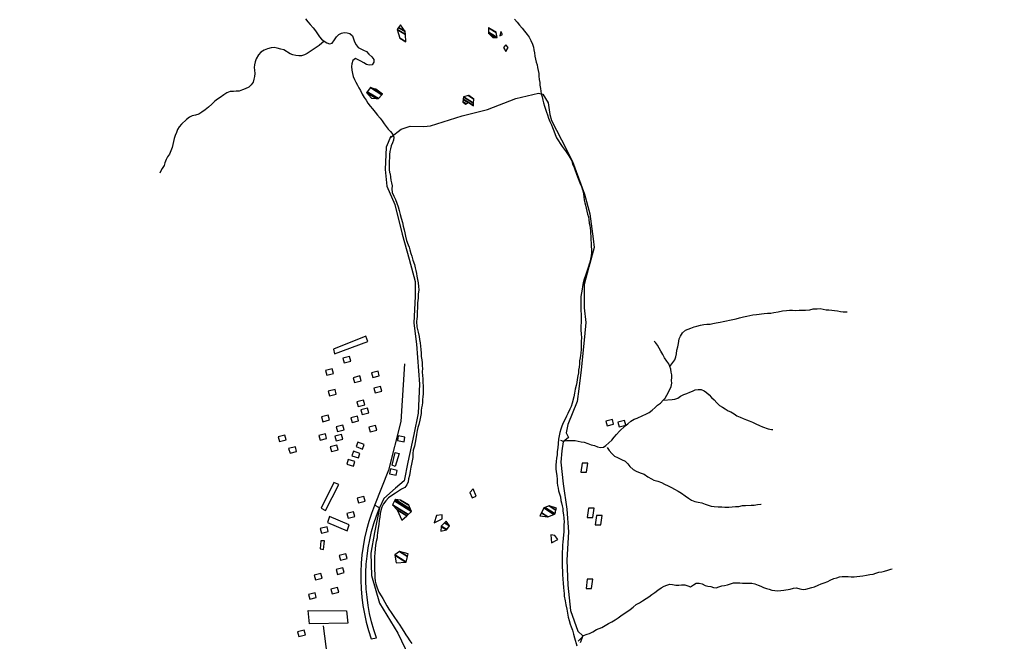
# Model space of a CAD drawing. Units: metres. Extents: x -21025 to 21025, y -14850 to 14850.
# Drawn here: x -16926 to -14970, y 10762 to 11997 of the extents above; entities that cross this region are included whole.
import ezdxf

# ---------------------------------------------------------------- set-up
doc = ezdxf.new("R2010")
doc.units = ezdxf.units.M
doc.header["$MEASUREMENT"] = 0
for name, color, linetype, lineweight in [('15', 1, 'Continuous', 0), ('19', 1, 'Continuous', 0), ('44', 1, 'Continuous', 0), ('5', 1, 'Continuous', 0)]:
    doc.layers.add(name, color=color, linetype=linetype, lineweight=lineweight)

msp = doc.modelspace()

# ---------------------------------------------------------------- linework, layer by layer
at = {"layer": '15', "color": 7, "linetype": 'Continuous', "lineweight": -3, "flags": 128}
msp.add_lwpolyline([(-16162.02, 11313.06), (-16169.32, 11198.36), (-16193.72, 11101.66), (-16221.72, 11031.86), (-16221.7366, 11031.8484), (-16221.7366, 11031.8484, 0.180354001), (-16228.3354, 10766.7612), (-16228.3354, 10766.7612), (-16228.32, 10766.76), (-16217.82, 10768.66), (-16217.8338, 10768.7074), (-16217.8338, 10768.7074, -0.185631002), (-16211.5559, 11026.894), (-16211.5559, 11026.8939), (-16211.52, 11026.86), (-16221.62, 11032.06)], format="xyb", dxfattribs=at)
at = {"layer": '15', "color": 7, "linetype": 'Continuous', "lineweight": -3}
msp.add_lwpolyline([(-16323.42, 10792.16), (-16273.72, 10406.96), (-16293.12, 10405.56), (-16296.02, 10418.16), (-16304.22, 10416.96), (-16306.72, 10423.36), (-16321.12, 10420.46), (-16326.12, 10435.06), (-16317.62, 10437.76), (-16318.22, 10458.46), (-16310.02, 10457.66), (-16314.12, 10511.86), (-16327.92, 10510.26), (-16332.42, 10525.06), (-16324.42, 10526.56), (-16327.32, 10550.06), (-16316.82, 10552.26), (-16319.22, 10587.36), (-16311.32, 10589.06), (-16312.52, 10600.06), (-16298.82, 10601.46)], dxfattribs=at)
for points in [[(-16301.12, 11333.06), (-16234.62, 11357.26), (-16238.62, 11368.26), (-16303.12, 11342.06)], [(-16281.72, 11315.16), (-16268.62, 11318.56), (-16271.12, 11327.86), (-16284.42, 11324.56)], [(-16316.02, 11290.86), (-16302.92, 11294.26), (-16305.42, 11303.56), (-16318.72, 11300.26)], [(-16261.32, 11276.26), (-16248.22, 11279.66), (-16250.62, 11289.06), (-16264.02, 11285.66)], [(-16225.12, 11286.06), (-16212.02, 11289.46), (-16214.52, 11298.76), (-16227.82, 11295.46)], [(-16220.42, 11255.56), (-16207.32, 11258.96), (-16209.82, 11268.26), (-16223.12, 11264.96)], [(-16310.72, 11249.66), (-16297.62, 11253.06), (-16300.02, 11262.36), (-16313.42, 11259.06)], [(-16254.22, 11228.46), (-16241.12, 11231.86), (-16243.62, 11241.16), (-16256.92, 11237.86)], [(-16324.12, 11198.16), (-16311.02, 11201.56), (-16313.52, 11210.86), (-16326.82, 11207.56)], [(-16266.12, 11196.36), (-16253.12, 11199.76), (-16255.52, 11209.06), (-16268.92, 11205.76)], [(-16246.02, 11212.26), (-16232.92, 11215.66), (-16235.42, 11224.96), (-16248.72, 11221.66)], [(-16295.02, 11178.66), (-16281.92, 11182.06), (-16284.42, 11191.36), (-16297.72, 11188.06)], [(-16230.12, 11178.06), (-16217.02, 11181.46), (-16219.52, 11190.76), (-16232.82, 11187.46)], [(-15759.62, 11190.06), (-15746.52, 11193.46), (-15749.02, 11202.76), (-15762.32, 11199.46)], [(-15735.62, 11187.86), (-15722.52, 11191.26), (-15725.02, 11200.56), (-15738.32, 11197.26)], [(-16410.22, 11158.96), (-16397.22, 11162.36), (-16399.62, 11171.66), (-16412.92, 11168.36)], [(-16329.72, 11161.26), (-16316.62, 11164.66), (-16319.12, 11173.96), (-16332.42, 11170.66)], [(-16297.52, 11160.26), (-16284.52, 11163.66), (-16286.92, 11172.96), (-16300.32, 11169.66)], [(-16176.22, 11160.56), (-16162.92, 11158.06), (-16161.22, 11167.56), (-16174.72, 11170.26)], [(-16306.82, 11138.66), (-16293.72, 11142.06), (-16296.22, 11151.36), (-16309.52, 11148.06)], [(-16257.92, 11148.56), (-16245.32, 11143.76), (-16241.92, 11152.76), (-16254.72, 11157.76)], [(-16389.32, 11135.46), (-16376.32, 11138.86), (-16378.72, 11148.16), (-16392.12, 11144.86)], [(-16266.32, 11130.46), (-16253.52, 11126.06), (-16250.42, 11135.16), (-16263.32, 11139.86)], [(-16180.22, 11137.16), (-16172.52, 11134.76), (-16180.32, 11109.06), (-16186.42, 11111.46)], [(-16276.42, 11113.86), (-16263.52, 11109.76), (-16260.62, 11118.96), (-16273.72, 11123.26)], [(-15809.12, 11115.66), (-15811.72, 11097.56), (-15800.52, 11097.56), (-15797.92, 11115.66)], [(-16191.72, 11094.86), (-16178.52, 11092.06), (-16176.62, 11101.46), (-16190.02, 11104.46)], [(-16319.12, 11021.36), (-16292.12, 11073.66), (-16302.52, 11077.06), (-16327.22, 11026.56)], [(-16253.42, 11036.76), (-16240.42, 11040.16), (-16242.82, 11049.46), (-16256.22, 11046.16)], [(-16273.82, 11006.16), (-16260.72, 11009.56), (-16263.22, 11018.86), (-16276.52, 11015.56)], [(-15796.22, 11026.06), (-15798.82, 11008.06), (-15787.62, 11008.06), (-15785.02, 11026.06)], [(-16276.22, 10981.46), (-16271.82, 10993.06), (-16311.02, 11009.76), (-16314.82, 10998.06)], [(-15780.72, 11011.46), (-15783.32, 10993.36), (-15772.12, 10993.36), (-15769.52, 11011.46)], [(-16326.62, 10976.76), (-16313.52, 10980.16), (-16315.92, 10989.46), (-16329.32, 10986.16)], [(-16323.22, 10944.26), (-16320.62, 10961.36), (-16328.32, 10961.46), (-16329.52, 10945.66)], [(-16288.92, 10922.86), (-16275.92, 10926.26), (-16278.32, 10935.56), (-16291.72, 10932.26)], [(-16338.52, 10883.66), (-16325.42, 10887.06), (-16327.92, 10896.36), (-16341.22, 10893.06)], [(-16295.22, 10894.76), (-16282.12, 10898.16), (-16284.62, 10907.46), (-16297.92, 10904.16)], [(-15798.82, 10884.96), (-15801.32, 10866.86), (-15790.22, 10866.86), (-15787.62, 10884.96)], [(-16350.32, 10845.46), (-16337.22, 10848.86), (-16339.72, 10858.16), (-16353.02, 10854.86)], [(-16305.72, 10855.86), (-16292.62, 10859.26), (-16295.12, 10868.56), (-16308.42, 10865.26)], [(-16274.62, 10797.66), (-16350.82, 10796.26), (-16353.32, 10822.66), (-16276.92, 10822.46)], [(-16372.02, 10771.16), (-16358.92, 10774.56), (-16361.32, 10783.86), (-16374.72, 10780.56)]]:
    msp.add_3dface(points, dxfattribs=at)
at = {"layer": '19', "color": 7, "linetype": 'Continuous', "lineweight": -3}
msp.add_3dface([(-19775, -14350), (20525, -14350), (20525, 14350), (-19775, 14350)], dxfattribs=at)
at = {"layer": '44', "color": 4, "linetype": 'Continuous', "lineweight": -3}
for points in [[(-16188.82, 11763.56), (-16168.62, 11779.86), (-16150.8405, 11785.7924), (-16123.3171, 11784.7294), (-16110.12, 11786.36), (-16047.32, 11805.86), (-15997.42, 11818.86), (-15941.12, 11840.56), (-15895.62, 11851.36), (-15887.02, 11849.26), (-15876.5075, 11832.2771), (-15873.1611, 11808.4934), (-15869.72, 11797.16), (-15850.22, 11758.16), (-15828.52, 11715.56), (-15804.72, 11650.56), (-15793.82, 11611.56), (-15787.32, 11561.66), (-15785.22, 11544.26), (-15796.02, 11505.26)], [(-16188.92, 11765.66), (-16198.62, 11744.06), (-16200.12, 11699.26), (-16197.22, 11666.06), (-16181.32, 11629.86), (-16166.82, 11570.66), (-16152.42, 11521.46), (-16140.82, 11476.66), (-16140.82, 11447.76), (-16143.72, 11394.26), (-16137.92, 11352.36), (-16132.12, 11272.86), (-16135.02, 11215.06), (-16143.72, 11172.96), (-16155.32, 11117.96), (-16162.52, 11080.36), (-16179.82, 11065.86), (-16203.02, 11045.66), (-16211.62, 11026.86), (-16221.72, 10977.66), (-16229.02, 10937.16), (-16227.52, 10892.36), (-16211.62, 10837.36), (-16175.52, 10778.06), (-16145.22, 10715.86)], [(-15795.82, 11505.86), (-15805.32, 11470.56), (-15805.32, 11424.26), (-15801.92, 11395.56), (-15804.52, 11366.96), (-15811.22, 11301.26), (-15815.42, 11263.36), (-15818.82, 11238.06), (-15837.32, 11192.66), (-15840.72, 11175.76), (-15836.42, 11166.56), (-15846.52, 11158.06), (-15849.12, 11140.36), (-15851.62, 11117.76), (-15846.52, 11074.76), (-15839.82, 11024.26), (-15836.42, 10979.56), (-15839.82, 10923.06), (-15837.32, 10873.36), (-15832.22, 10822.86), (-15817.92, 10781.56), (-15807.82, 10772.26), (-15812.92, 10758.96)]]:
    msp.add_lwpolyline(points, dxfattribs=at)
at = {"layer": '5', "color": 5, "linetype": 'Continuous', "lineweight": -3}
for points in [[(-16358.92, 11999.06), (-16353.92, 11993.26), (-16349.12, 11987.36), (-16343.32, 11981.06), (-16338.62, 11975.36), (-16331.12, 11963.46), (-16326.92, 11958.26), (-16321.52, 11954.36), (-16316.22, 11951.26), (-16310.92, 11949.06), (-16305.52, 11950.76), (-16301.32, 11956.86), (-16297.12, 11963.16), (-16292.42, 11967.66), (-16287.22, 11970.46), (-16281.92, 11971.56), (-16275.72, 11971.26), (-16270.62, 11969.86), (-16265.62, 11964.96), (-16263.42, 11959.26), (-16261.22, 11953.36), (-16258.22, 11947.36), (-16254.22, 11941.96), (-16248.62, 11939.06), (-16243.12, 11936.96), (-16237.72, 11933.96), (-16232.52, 11928.56), (-16226.72, 11923.56), (-16223.22, 11917.86), (-16223.02, 11912.76), (-16226.22, 11907.76), (-16232.32, 11906.56), (-16237.42, 11908.46), (-16243.02, 11911.36), (-16248.52, 11914.96), (-16253.92, 11917.66), (-16259.02, 11919.76), (-16264.42, 11916.06), (-16266.62, 11909.46), (-16267.22, 11903.86), (-16266.52, 11897.16), (-16265.32, 11890.26), (-16263.72, 11884.56), (-16261.42, 11878.66), (-16258.72, 11872.96), (-16255.52, 11867.06), (-16252.82, 11861.86), (-16249.32, 11856.16), (-16245.82, 11849.26), (-16241.92, 11842.46), (-16238.42, 11837.36), (-16234.92, 11831.36), (-16230.42, 11825.66), (-16225.62, 11819.96), (-16220.42, 11813.46), (-16215.62, 11807.56), (-16210.62, 11801.26), (-16206.62, 11796.06), (-16202.32, 11790.36), (-16198.62, 11784.96), (-16194.32, 11779.76), (-16190.12, 11774.86), (-16185.02, 11769.16), (-16183.12, 11763.76), (-16184.02, 11757.56), (-16185.82, 11752.26), (-16188.22, 11746.46), (-16190.12, 11740.56), (-16191.32, 11735.16), (-16191.92, 11729.36), (-16192.02, 11722.66), (-16192.32, 11716.26)], [(-15943.52, 11998.26), (-15937.92, 11992.06), (-15933.72, 11986.66), (-15928.42, 11980.16), (-15923.42, 11974.16), (-15918.12, 11967.96), (-15914.12, 11962.26), (-15910.72, 11955.76), (-15907.72, 11948.56), (-15905.82, 11942.66), (-15905.12, 11937.56), (-15903.92, 11931.06), (-15903.02, 11924.96), (-15901.92, 11918.56), (-15900.22, 11912.86), (-15898.72, 11907.26), (-15897.52, 11902.06), (-15896.62, 11896.16), (-15895.42, 11890.56), (-15894.82, 11884.66), (-15894.42, 11878.26), (-15893.42, 11872.56), (-15892.82, 11866.96), (-15891.82, 11860.76), (-15891.22, 11855.16), (-15890.22, 11849.56), (-15888.82, 11843.56), (-15887.12, 11837.46), (-15885.72, 11832.26), (-15883.72, 11825.36), (-15881.62, 11819.16), (-15879.92, 11813.26), (-15877.92, 11807.86), (-15875.72, 11801.16), (-15873.02, 11794.76), (-15870.12, 11788.26), (-15867.92, 11782.66), (-15865.42, 11776.16), (-15862.72, 11768.96), (-15859.82, 11762.56), (-15856.32, 11756.56), (-15853.02, 11751.46), (-15848.52, 11745.46), (-15844.82, 11739.76), (-15840.82, 11734.56), (-15837.12, 11728.86), (-15833.82, 11723.16), (-15829.82, 11716.46), (-15827.92, 11710.06), (-15825.12, 11703.66), (-15822.72, 11697.66), (-15820.72, 11692.06), (-15818.52, 11684.66), (-15815.72, 11678.46), (-15813.22, 11671.26), (-15810.52, 11665.86), (-15808.22, 11659.26), (-15806.52, 11650.76), (-15806.02, 11645.36), (-15805.12, 11638.76), (-15803.62, 11633.36), (-15802.62, 11628.26), (-15801.42, 11622.86), (-15799.72, 11616.66), (-15798.22, 11610.86), (-15796.72, 11605.46), (-15795.52, 11600.06), (-15794.82, 11592.86), (-15794.12, 11588.06), (-15793.12, 11582.86), (-15792.62, 11577.76)], [(-16321.52, 11954.36), (-16331.42, 11946.06), (-16337.62, 11942.16), (-16343.32, 11938.16), (-16349.52, 11933.66), (-16355.22, 11929.86), (-16360.92, 11927.16), (-16366.62, 11925.46), (-16371.92, 11925.26), (-16378.12, 11925.96), (-16383.72, 11927.06), (-16389.32, 11929.66), (-16401.92, 11937.06), (-16407.82, 11938.46), (-16414.92, 11940.36), (-16420.82, 11941.76), (-16426.92, 11941.56), (-16433.92, 11939.46), (-16440.82, 11936.96), (-16447.52, 11932.76), (-16452.22, 11927.16), (-16456.52, 11919.56), (-16458.62, 11913.46), (-16459.72, 11907.36), (-16460.32, 11901.96), (-16459.92, 11896.86), (-16459.32, 11890.26), (-16459.92, 11884.36), (-16461.02, 11878.76), (-16462.92, 11873.16), (-16466.62, 11867.56), (-16471.52, 11863.06), (-16478.22, 11859.86), (-16484.12, 11857.66), (-16490.32, 11855.46), (-16496.42, 11855.06), (-16501.82, 11854.66), (-16508.22, 11854.26), (-16514.72, 11852.06), (-16521.12, 11847.76), (-16528.12, 11842.56), (-16533.32, 11839.26), (-16538.72, 11835.06), (-16545.02, 11829.56), (-16551.52, 11823.26), (-16557.72, 11817.96), (-16564.42, 11813.26), (-16570.62, 11809.46), (-16577.32, 11807.36), (-16583.52, 11805.86), (-16589.42, 11803.16), (-16594.92, 11798.96), (-16605.32, 11789.36), (-16609.52, 11784.06), (-16612.62, 11778.76), (-16615.02, 11773.16), (-16617.42, 11767.36), (-16619.32, 11761.26), (-16620.72, 11755.06), (-16622.32, 11748.96), (-16623.22, 11742.86), (-16625.92, 11736.56), (-16629.02, 11730.16), (-16633.02, 11724.86), (-16635.42, 11719.26), (-16637.82, 11712.96), (-16639.42, 11707.36), (-16643.62, 11701.26), (-16647.02, 11695.16), (-16648.12, 11692.36)], [(-16192.32, 11716.26), (-16192.22, 11711.16), (-16192.52, 11706.06), (-16192.42, 11699.66), (-16191.72, 11693.56), (-16190.72, 11690.96), (-16190.02, 11684.36), (-16188.82, 11678.16), (-16187.52, 11672.76), (-16186.82, 11667.16), (-16187.12, 11660.76), (-16186.72, 11653.86), (-16183.22, 11646.66), (-16179.92, 11639.76), (-16177.42, 11632.56), (-16174.72, 11625.16), (-16172.52, 11617.66), (-16170.52, 11609.76), (-16168.82, 11602.56), (-16166.02, 11593.86), (-16164.82, 11586.96), (-16162.62, 11579.26), (-16161.42, 11573.36), (-16160.12, 11566.96), (-16157.92, 11558.26), (-16154.92, 11549.76), (-16152.92, 11545.16), (-16151.72, 11539.46), (-16149.72, 11532.56), (-16147.72, 11527.16), (-16145.32, 11519.26), (-16142.32, 11510.56), (-16140.82, 11503.86), (-16139.62, 11498.96), (-16138.12, 11493.06), (-16137.42, 11487.16), (-16136.42, 11481.06), (-16134.92, 11474.36), (-16134.02, 11466.96), (-16133.82, 11460.36), (-16134.62, 11451.66), (-16135.02, 11443.66), (-16136.12, 11434.26), (-16136.22, 11423.26), (-16136.82, 11417.66), (-16136.82, 11412.26), (-16136.62, 11407.16), (-16137.42, 11402.36), (-16138.22, 11397.16), (-16137.32, 11386.46), (-16136.32, 11381.56), (-16134.62, 11376.16), (-16132.62, 11367.76), (-16131.92, 11361.86), (-16130.72, 11354.66), (-16130.02, 11348.56), (-16129.32, 11341.36), (-16128.92, 11334.26), (-16128.72, 11327.86), (-16127.72, 11321.46), (-16127.22, 11315.06), (-16126.82, 11309.36), (-16126.12, 11304.06), (-16126.62, 11297.16), (-16126.22, 11289.66), (-16125.72, 11284.06), (-16125.82, 11277.16), (-16124.92, 11268.46), (-16125.02, 11253.36), (-16125.32, 11247.76), (-16126.12, 11242.16), (-16126.52, 11236.26), (-16127.02, 11230.86), (-16128.12, 11225.76), (-16128.72, 11220.16), (-16129.02, 11214.56), (-16130.32, 11207.66), (-16131.42, 11201.06), (-16133.82, 11192.86), (-16135.62, 11186.76), (-16136.72, 11180.36), (-16137.82, 11172.46), (-16139.22, 11164.26), (-16141.02, 11156.66), (-16142.42, 11149.76), (-16144.52, 11141.86), (-16145.32, 11134.96), (-16145.62, 11126.76), (-16146.72, 11120.36), (-16147.82, 11113.46), (-16149.42, 11107.66), (-16150.82, 11099.96), (-16151.92, 11091.26), (-16153.72, 11084.86), (-16154.82, 11078.56), (-16157.42, 11072.66), (-16161.52, 11067.56), (-16167.72, 11063.86), (-16174.12, 11060.06), (-16180.12, 11056.26), (-16187.32, 11051.26)], [(-15792.62, 11577.76), (-15792.42, 11572.36), (-15791.72, 11567.06), (-15791.52, 11560.16), (-15791.32, 11552.66), (-15790.92, 11546.56), (-15790.72, 11540.46), (-15790.72, 11534.56), (-15791.02, 11527.86), (-15792.42, 11521.26), (-15794.52, 11513.36), (-15797.42, 11504.96), (-15799.02, 11498.56), (-15801.92, 11490.96), (-15805.02, 11481.76), (-15806.92, 11473.86), (-15808.22, 11466.96), (-15809.12, 11461.36), (-15810.22, 11454.16), (-15811.52, 11447.26), (-15811.82, 11440.66), (-15811.62, 11432.46), (-15811.82, 11418.66), (-15811.32, 11411.76), (-15811.12, 11403.56), (-15811.22, 11395.86), (-15811.52, 11387.76), (-15811.42, 11380.26), (-15810.72, 11372.86), (-15810.52, 11364.96), (-15811.32, 11358.06), (-15810.92, 11348.86), (-15811.22, 11341.96), (-15811.82, 11335.06), (-15812.42, 11329.66), (-15812.92, 11324.86), (-15814.02, 11319.26), (-15814.62, 11313.06), (-15815.12, 11306.66), (-15816.02, 11300.86), (-15816.52, 11295.46), (-15817.62, 11289.56), (-15818.92, 11282.16), (-15819.82, 11276.06), (-15820.82, 11270.16), (-15822.72, 11262.76), (-15824.12, 11254.66), (-15825.42, 11247.46), (-15829.12, 11234.76), (-15831.22, 11228.36), (-15833.82, 11222.76), (-15837.52, 11214.66), (-15840.12, 11209.26), (-15842.22, 11204.46), (-15846.92, 11196.06), (-15849.72, 11189.16), (-15851.32, 11183.06), (-15853.22, 11176.66), (-15854.52, 11170.06), (-15856.12, 11163.66), (-15856.72, 11154.96), (-15857.62, 11146.26), (-15858.42, 11138.86), (-15859.02, 11132.26), (-15859.82, 11125.86), (-15860.42, 11119.16), (-15861.22, 11111.76), (-15861.02, 11104.36), (-15860.62, 11098.26), (-15859.62, 11091.06), (-15858.92, 11083.36), (-15858.52, 11076.96), (-15857.82, 11071.36), (-15856.82, 11065.96), (-15855.82, 11060.86), (-15853.82, 11054.96), (-15852.32, 11048.76), (-15851.42, 11041.86), (-15850.42, 11036.76), (-15848.72, 11031.16), (-15847.72, 11025.76), (-15847.22, 11020.16), (-15846.32, 11013.26), (-15845.32, 11006.56), (-15845.12, 10998.66), (-15845.22, 10993.56), (-15845.52, 10988.66), (-15845.62, 10979.46), (-15846.42, 10973.06), (-15846.72, 10966.16), (-15847.62, 10959.06), (-15848.12, 10953.16), (-15848.22, 10946.46), (-15848.52, 10939.36), (-15848.62, 10931.16), (-15848.92, 10924.76), (-15849.02, 10913.56), (-15848.82, 10908.16), (-15848.42, 10902.56), (-15848.22, 10894.36), (-15847.22, 10885.36)], [(-15634.92, 11307.86), (-15624.82, 11321.06), (-15622.72, 11327.16), (-15621.82, 11333.26), (-15620.72, 11340.16), (-15619.12, 11347.26), (-15617.52, 11353.66), (-15616.22, 11362.56), (-15613.82, 11368.46), (-15609.42, 11375.06), (-15603.52, 11379.86), (-15598.42, 11382.36), (-15593.02, 11384.36), (-15586.82, 11386.66), (-15581.22, 11388.06), (-15574.02, 11390.06), (-15567.62, 11391.56), (-15561.22, 11392.26), (-15554.82, 11392.16), (-15549.22, 11393.16), (-15542.82, 11394.66), (-15535.12, 11395.86), (-15528.92, 11397.36), (-15522.02, 11398.56), (-15516.12, 11399.76), (-15509.42, 11401.46), (-15502.82, 11402.66), (-15496.42, 11404.66), (-15488.72, 11406.66), (-15482.02, 11408.16), (-15475.92, 11409.36), (-15470.02, 11410.36), (-15462.82, 11411.26), (-15447.52, 11413.16), (-15440.62, 11413.86), (-15434.22, 11414.06), (-15428.32, 11415.06), (-15419.82, 11416.46), (-15411.12, 11418.46), (-15402.92, 11419.16), (-15396.82, 11419.56), (-15391.22, 11419.56), (-15384.52, 11419.26), (-15378.12, 11419.66), (-15365.62, 11419.56), (-15356.92, 11420.46), (-15350.02, 11422.26), (-15342.32, 11422.66), (-15336.12, 11423.16), (-15330.02, 11421.76), (-15324.42, 11420.46), (-15318.82, 11420.36), (-15312.92, 11419.86), (-15307.82, 11419.26), (-15301.72, 11418.46), (-15295.82, 11417.36), (-15290.72, 11416.76), (-15285.12, 11416.46), (-15282.32, 11416.46)], [(-15851.82, 11161.26), (-15846.72, 11159.76), (-15840.32, 11160.66), (-15834.12, 11160.86), (-15828.32, 11160.56), (-15822.92, 11160.56), (-15817.02, 11159.66), (-15810.72, 11158.36), (-15805.02, 11157.26), (-15797.92, 11154.66), (-15791.32, 11152.26), (-15784.62, 11150.66), (-15778.82, 11148.36), (-15772.92, 11146.96), (-15766.52, 11147.46), (-15762.12, 11150.76), (-15756.22, 11156.36), (-15750.32, 11161.36), (-15745.42, 11167.16), (-15740.52, 11172.76), (-15734.82, 11179.16), (-15723.72, 11190.06), (-15718.32, 11194.26), (-15712.32, 11199.36), (-15705.62, 11203.16), (-15699.72, 11205.36), (-15688.42, 11210.36), (-15682.32, 11212.86), (-15675.62, 11216.36), (-15669.72, 11221.16), (-15664.32, 11226.26), (-15659.12, 11230.86), (-15653.72, 11234.86), (-15648.32, 11240.66), (-15644.12, 11245.26), (-15640.52, 11251.06), (-15637.62, 11256.66), (-15632.42, 11268.46), (-15631.12, 11274.56), (-15631.32, 11280.16), (-15630.72, 11285.76), (-15630.92, 11291.16), (-15632.12, 11296.76), (-15632.92, 11302.66), (-15634.92, 11307.86), (-15637.12, 11312.96), (-15641.12, 11318.36), (-15645.22, 11325.06), (-15649.02, 11331.46), (-15653.02, 11338.16), (-15656.22, 11344.06), (-15659.52, 11350.46), (-15663.62, 11355.66), (-15666.32, 11357.96)], [(-15648.32, 11240.66), (-15630.12, 11242.56), (-15624.72, 11243.26), (-15618.82, 11245.26), (-15613.42, 11248.76), (-15607.02, 11252.56), (-15601.12, 11254.06), (-15595.22, 11256.76), (-15589.82, 11259.06), (-15584.22, 11261.26), (-15578.52, 11262.26), (-15572.92, 11261.96), (-15566.82, 11259.56), (-15561.72, 11256.26), (-15556.42, 11251.56), (-15552.12, 11246.16), (-15547.02, 11241.56), (-15541.72, 11235.86), (-15535.92, 11230.66), (-15530.52, 11226.76), (-15525.22, 11223.46), (-15518.82, 11220.06), (-15513.72, 11217.46), (-15507.12, 11213.56), (-15501.52, 11210.16), (-15495.42, 11207.26), (-15489.12, 11204.66), (-15482.72, 11201.56), (-15477.12, 11199.66), (-15470.72, 11197.36), (-15463.92, 11194.16), (-15456.52, 11190.76), (-15450.92, 11187.96), (-15439.72, 11184.26), (-15433.02, 11182.96), (-15430.22, 11182.36)], [(-15759.62, 11146.86), (-15755.12, 11141.26), (-15750.02, 11134.76), (-15744.72, 11129.86), (-15738.82, 11126.76), (-15731.22, 11123.36), (-15723.82, 11119.66), (-15718.52, 11114.26), (-15714.22, 11109.16), (-15707.62, 11103.16), (-15701.52, 11099.56), (-15693.62, 11096.66), (-15686.02, 11093.76), (-15678.62, 11088.86), (-15671.52, 11084.46), (-15666.72, 11082.06), (-15658.52, 11079.96), (-15651.62, 11077.06), (-15645.32, 11073.96), (-15637.92, 11070.86), (-15631.52, 11067.46), (-15625.72, 11064.06), (-15618.52, 11059.86), (-15611.72, 11055.96), (-15604.62, 11050.86), (-15598.02, 11046.16), (-15591.92, 11042.26), (-15585.02, 11039.36), (-15578.62, 11038.56), (-15571.52, 11036.66), (-15564.82, 11034.06), (-15559.02, 11031.96), (-15552.82, 11030.36), (-15546.52, 11029.56), (-15538.82, 11029.26), (-15531.62, 11029.16), (-15525.52, 11028.56), (-15517.82, 11028.56), (-15510.92, 11028.96), (-15504.52, 11029.46), (-15497.92, 11029.86), (-15490.52, 11031.36), (-15484.32, 11031.56), (-15473.12, 11031.96), (-15467.22, 11032.36), (-15460.82, 11033.56), (-15453.92, 11034.56), (-15453.52, 11034.56)], [(-16187.32, 11051.26), (-16193.52, 11046.66), (-16199.12, 11040.56), (-16203.52, 11034.76), (-16206.72, 11028.36), (-16208.82, 11021.96), (-16210.42, 11015.66), (-16210.72, 11008.46), (-16212.02, 11001.86), (-16212.92, 10994.16), (-16214.52, 10986.76), (-16215.62, 10977.56), (-16216.12, 10972.26), (-16216.42, 10967.06), (-16218.32, 10959.96), (-16219.42, 10952.86), (-16220.52, 10945.16), (-16220.82, 10936.96), (-16221.42, 10930.36), (-16221.72, 10902.96), (-16221.22, 10895.56), (-16221.02, 10888.36), (-16220.12, 10881.46), (-16219.12, 10876.06), (-16216.62, 10868.16), (-16212.92, 10859.66), (-16208.32, 10851.76), (-16205.12, 10847.06), (-16201.32, 10839.36), (-16197.32, 10831.96), (-16193.02, 10825.26), (-16188.42, 10818.76), (-16183.22, 10810.86), (-16176.12, 10800.06), (-16171.32, 10793.56), (-16167.82, 10788.46), (-16163.52, 10781.26), (-16159.22, 10774.76), (-16156.22, 10769.66), (-16151.12, 10762.46), (-16147.12, 10757.06)], [(-15817.02, 10762.06), (-15811.82, 10767.46), (-15806.12, 10772.96), (-15799.42, 10775.96), (-15794.32, 10776.96), (-15787.62, 10780.46), (-15780.72, 10785.06), (-15775.32, 10787.26), (-15769.92, 10789.26), (-15763.22, 10793.26), (-15756.82, 10797.06), (-15750.12, 10800.36), (-15743.42, 10804.36), (-15737.52, 10808.16), (-15732.42, 10812.16), (-15725.72, 10816.96), (-15720.02, 10819.96), (-15713.82, 10825.06), (-15707.62, 10829.86), (-15701.52, 10834.86), (-15695.02, 10838.16), (-15689.42, 10842.16), (-15682.22, 10846.76), (-15676.32, 10849.96), (-15670.32, 10854.76), (-15664.92, 10858.86), (-15658.52, 10863.16), (-15652.32, 10867.66), (-15646.42, 10871.16), (-15641.02, 10873.46), (-15635.12, 10874.96), (-15629.52, 10874.36), (-15623.12, 10873.56), (-15617.22, 10873.46), (-15611.62, 10873.66), (-15605.22, 10873.86), (-15599.12, 10872.06), (-15593.52, 10870.16), (-15587.82, 10873.76), (-15582.42, 10877.26), (-15576.52, 10876.96), (-15570.42, 10875.86), (-15564.82, 10872.76), (-15559.22, 10871.16), (-15553.62, 10870.86), (-15548.22, 10868.46), (-15542.92, 10867.66), (-15537.52, 10869.96), (-15531.62, 10871.66), (-15526.22, 10872.66), (-15520.62, 10874.06), (-15514.42, 10876.06), (-15508.32, 10877.86), (-15502.12, 10878.06), (-15496.02, 10877.96), (-15490.62, 10877.36), (-15485.02, 10877.36), (-15478.12, 10877.06), (-15471.72, 10876.96), (-15466.12, 10875.66), (-15459.52, 10873.56), (-15454.12, 10871.16), (-15449.02, 10868.56), (-15442.92, 10866.76), (-15437.32, 10865.16), (-15432.02, 10863.56), (-15426.12, 10862.76), (-15420.22, 10862.16), (-15414.32, 10862.36), (-15408.42, 10863.06), (-15396.12, 10865.56), (-15389.22, 10867.26), (-15383.32, 10867.66), (-15376.72, 10866.06), (-15370.32, 10864.46), (-15364.72, 10865.46), (-15352.92, 10868.46), (-15347.32, 10870.16), (-15340.32, 10873.16), (-15333.92, 10875.66), (-15328.32, 10877.66), (-15321.12, 10880.66), (-15316.42, 10883.46), (-15309.32, 10886.66), (-15303.42, 10887.86), (-15298.02, 10889.66), (-15292.32, 10890.36), (-15286.52, 10890.76), (-15280.32, 10890.46), (-15274.72, 10889.96), (-15268.62, 10889.66), (-15263.52, 10890.56), (-15257.32, 10891.26), (-15251.42, 10891.76), (-15244.02, 10892.96), (-15237.32, 10894.66), (-15231.22, 10895.36), (-15225.52, 10897.36), (-15219.42, 10898.86), (-15213.82, 10900.06), (-15208.12, 10901.06), (-15208.12, 10901.06), (-15202.02, 10903.06), (-15195.82, 10904.76), (-15193.32, 10905.56)], [(-15847.22, 10885.36), (-15846.62, 10876.96), (-15845.92, 10868.96), (-15845.42, 10862.06), (-15844.72, 10856.76), (-15844.52, 10851.56), (-15843.02, 10842.16), (-15841.62, 10834.46), (-15839.62, 10825.76), (-15838.42, 10817.56), (-15836.72, 10809.86), (-15834.72, 10802.96), (-15833.02, 10795.96), (-15831.02, 10790.66), (-15828.52, 10783.66), (-15826.32, 10775.96), (-15824.32, 10768.56), (-15819.92, 10752.46)]]:
    msp.add_lwpolyline(points, dxfattribs=at)
for points in [[(-16176.42, 11977.46), (-16160.3153, 11967.475), (-16160.62, 11973.66), (-16173.6231, 11981.722)], [(-16171.3768, 11960.6493), (-16159.62, 11953.36), (-16160.3153, 11967.475), (-16176.42, 11977.46)], [(-16173.6231, 11981.722), (-16160.62, 11973.66), (-16170.12, 11987.06)], [(-15994.8398, 11972.7364), (-15977.62, 11962.06), (-15980.0536, 11971.5428), (-15994.92, 11980.76)], [(-15994.92, 11980.76), (-15980.0536, 11971.5428), (-15980.52, 11973.36)], [(-15994.82, 11970.76), (-15980.5803, 11961.9313), (-15977.62, 11962.06), (-15994.8398, 11972.7364)], [(-15970.72, 11973.66), (-15972.72, 11965.26), (-15967.52, 11967.96)], [(-16171.32, 11960.46), (-16171.32, 11960.46), (-16159.62, 11953.36), (-16171.3768, 11960.6493)], [(-15986.82, 11961.66), (-15986.82, 11961.66), (-15980.5803, 11961.9313), (-15994.82, 11970.76)], [(-15960.52, 11947.16), (-15965.22, 11941.66), (-15960.42, 11934.16), (-15955.92, 11941.96)], [(-16237.32, 11852.66), (-16217.8817, 11840.6081), (-16213.82, 11840.26), (-16236.1778, 11854.122)], [(-16236.1778, 11854.122), (-16213.82, 11840.26), (-16206.8532, 11848.0205), (-16229.82, 11862.26)], [(-16229.82, 11862.26), (-16206.8532, 11848.0205), (-16205.92, 11849.06), (-16224.7634, 11860.743)], [(-16224.7634, 11860.743), (-16205.92, 11849.06), (-16218.82, 11858.96)], [(-16227.82, 11841.46), (-16227.82, 11841.46), (-16217.8817, 11840.6081), (-16237.32, 11852.66)], [(-16045.82, 11833.76), (-16039.8132, 11830.0357), (-16035.736, 11832.78), (-16045.2312, 11838.667)], [(-16045.2312, 11838.667), (-16035.736, 11832.78), (-16035.32, 11833.06), (-16045.1711, 11839.1677)], [(-16045.1711, 11839.1677), (-16025.174, 11826.7694), (-16024.7525, 11831.442), (-16044.62, 11843.76)], [(-16044.62, 11843.76), (-16024.7525, 11831.442), (-16024.02, 11839.56), (-16034.74, 11846.2065)], [(-16034.74, 11846.2065), (-16024.02, 11839.56), (-16034.12, 11846.36)], [(-16040.52, 11829.56), (-16040.52, 11829.56), (-16039.8132, 11830.0357), (-16045.82, 11833.76)], [(-16025.22, 11826.26), (-16025.22, 11826.26), (-16025.174, 11826.7694), (-16035.32, 11833.06)], [(-16027.82, 11047.16), (-16019.52, 11050.16), (-16025.32, 11064.76), (-16032.32, 11057.66)], [(-16185.92, 11032.76), (-16154.7337, 11013.4243), (-16147.92, 11019.36), (-16182.1256, 11040.5677)], [(-16176.82, 11022.76), (-16157.6563, 11010.8784), (-16154.7337, 11013.4243), (-16185.92, 11032.76)], [(-16182.1256, 11040.5677), (-16147.92, 11019.36), (-16150.2057, 11024.541), (-16180.72, 11043.46)], [(-16180.72, 11043.46), (-16150.2057, 11024.541), (-16153.5665, 11032.1587), (-16170.02, 11042.36)], [(-16170.02, 11042.36), (-16153.5665, 11032.1587), (-16153.92, 11032.96)], [(-16167.32, 11002.46), (-16167.32, 11002.46), (-16157.6563, 11010.8784), (-16176.82, 11022.76)], [(-16102.92, 10996.96), (-16087.02, 11004.96), (-16087.12, 11013.16), (-16098.72, 11012.06)], [(-15893.12, 11011.06), (-15893.12, 11011.06), (-15877.02, 11009.16), (-15890.096, 11017.2672)], [(-15890.096, 11017.2672), (-15877.02, 11009.16), (-15865.0797, 11013.9869), (-15885.52, 11026.66)], [(-15885.52, 11026.66), (-15865.0797, 11013.9869), (-15862.92, 11014.86), (-15883.2942, 11027.4921)], [(-15883.2942, 11027.4921), (-15862.92, 11014.86), (-15861.1939, 11022.2118), (-15874.82, 11030.66)], [(-15874.82, 11030.66), (-15861.1939, 11022.2118), (-15860.22, 11026.36)], [(-16088.92, 10990.46), (-16078.0912, 10983.7461), (-16072.52, 10991.36), (-16082.3007, 10997.4241)], [(-16082.3007, 10997.4241), (-16072.52, 10991.36), (-16079.32, 11000.56)], [(-16089.52, 10980.76), (-16089.52, 10980.76), (-16078.52, 10983.16), (-16088.9708, 10989.6395)], [(-16088.9708, 10989.6395), (-16078.52, 10983.16), (-16078.0912, 10983.7461), (-16088.92, 10990.46)], [(-15869.82, 10957.46), (-15857.52, 10963.96), (-15863.02, 10971.96), (-15871.02, 10973.06)], [(-16181.217, 10933.2703), (-16158.62, 10919.26), (-16156.11, 10930.1817), (-16171.72, 10939.86)], [(-16171.72, 10939.86), (-16156.11, 10930.1817), (-16154.92, 10935.36)], [(-16181.52, 10933.06), (-16159.1757, 10919.2064), (-16158.62, 10919.26), (-16181.217, 10933.2703)], [(-16178.32, 10917.36), (-16178.32, 10917.36), (-16159.1757, 10919.2064), (-16181.52, 10933.06)]]:
    msp.add_3dface(points, dxfattribs=at)

doc.saveas('drawing.dxf')
